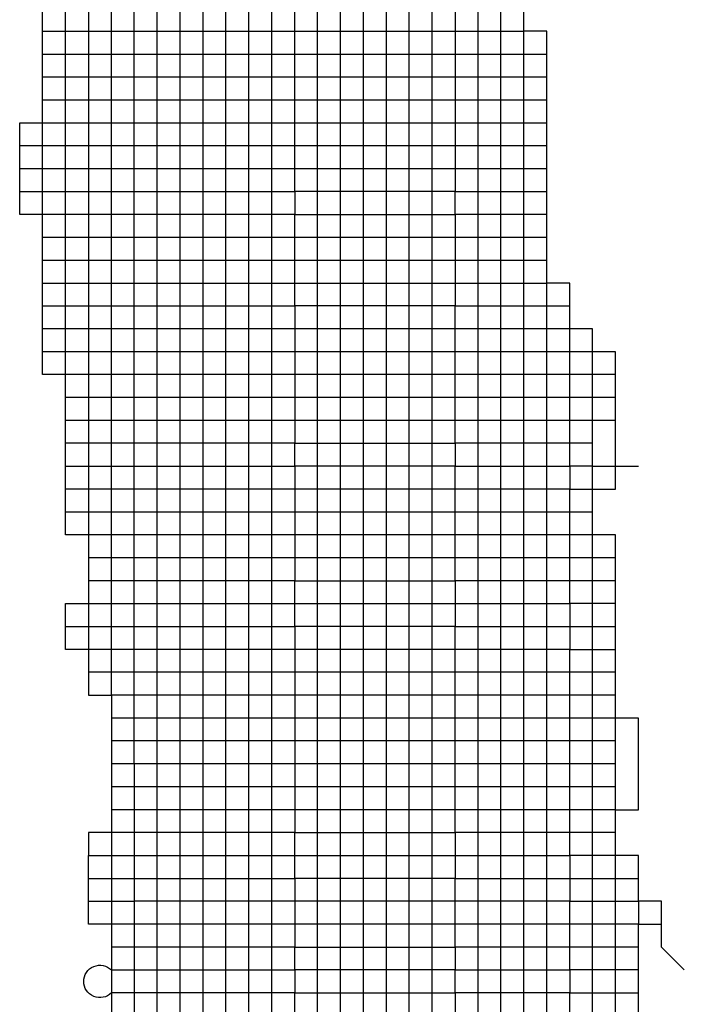
# Model space of a CAD drawing. Extents: x 1300 to 419398, y 0 to 3093183.
# Drawn here: x 406746 to 406746, y 3084892 to 3084892 of the extents above; entities that cross this region are included whole.
import ezdxf

# ---------------------------------------------------------------- set-up
doc = ezdxf.new("R2010")
doc.units = 0
doc.header["$LTSCALE"] = 0.5
doc.layers.get('0').update_dxf_attribs({"linetype": 'CONTINUOUS'})

# ---------------------------------------------------------------- blocks, each defined once
blk = doc.blocks.new('A$C445579E4')
at = {"linetype": 'Continuous'}
for points in [[(888.138, 66.527), (888.138, 67.527), (888.138, 68.527), (888.138, 69.527), (888.138, 70.527), (888.138, 71.527), (888.138, 72.527), (888.138, 73.527), (888.138, 74.527), (888.138, 75.527), (888.138, 76.527), (888.138, 77.527), (888.138, 78.527), (888.138, 79.527), (888.138, 80.527), (888.138, 81.527), (888.138, 82.527), (888.138, 83.527), (888.138, 84.527), (888.138, 85.527), (888.138, 86.527), (888.138, 87.527), (888.138, 88.527), (888.138, 89.527), (888.138, 90.527), (888.138, 91.527), (888.138, 92.527), (888.138, 93.527), (888.138, 94.527), (888.138, 95.527), (888.138, 96.527), (888.138, 97.527), (888.138, 98.527), (888.138, 99.527), (888.138, 100.527), (888.138, 101.527), (888.138, 102.527), (888.138, 103.527), (888.138, 104.527), (888.138, 105.527), (888.138, 106.527), (888.138, 107.527), (888.138, 108.527), (888.138, 109.527), (888.138, 110.527)], [(887.138, 66.527), (887.138, 67.527), (887.138, 68.527), (887.138, 69.527), (887.138, 70.527), (887.138, 71.527), (887.138, 72.527), (887.138, 73.527), (887.138, 74.527), (887.138, 75.527), (887.138, 76.527), (887.138, 77.527), (887.138, 78.527), (887.138, 79.527), (887.138, 80.527), (887.138, 81.527), (887.138, 82.527), (887.138, 83.527), (887.138, 84.527), (887.138, 85.527), (887.138, 86.527), (887.138, 87.527), (887.138, 88.527), (887.138, 89.527), (887.138, 90.527), (887.138, 91.527), (887.138, 92.527), (887.138, 93.527), (887.138, 94.527), (887.138, 95.527), (887.138, 96.527), (887.138, 97.527), (887.138, 98.527), (887.138, 99.527), (887.138, 100.527), (887.138, 101.527), (887.138, 102.527), (887.138, 103.527), (887.138, 104.527), (887.138, 105.527), (887.138, 106.527), (887.138, 107.527), (887.138, 108.527), (887.138, 109.527), (887.138, 110.527)], [(883.138, 66.527), (883.138, 67.527), (883.138, 68.527), (883.138, 69.527), (883.138, 70.527), (883.138, 71.527), (883.138, 72.527), (883.138, 73.527), (883.138, 74.527), (883.138, 75.527), (883.138, 76.527), (883.138, 77.527), (883.138, 78.527), (883.138, 79.527), (883.138, 80.527), (883.138, 81.527), (883.138, 82.527), (883.138, 83.527), (883.138, 84.527), (883.138, 85.527), (883.138, 86.527), (883.138, 87.527), (883.138, 88.527), (883.138, 89.527), (883.138, 90.527), (883.138, 91.527), (883.138, 92.527), (883.138, 93.527), (883.138, 94.527), (883.138, 95.527), (883.138, 96.527), (883.138, 97.527), (883.138, 98.527), (883.138, 99.527), (883.138, 100.527), (883.138, 101.527), (883.138, 102.527), (883.138, 103.527), (883.138, 104.527), (883.138, 105.527), (883.138, 106.527), (883.138, 107.527), (883.138, 108.527), (883.138, 109.527), (883.138, 110.527)], [(886.138, 66.527), (886.138, 67.527), (886.138, 68.527), (886.138, 69.527), (886.138, 70.527), (886.138, 71.527), (886.138, 72.527), (886.138, 73.527), (886.138, 74.527), (886.138, 75.527), (886.138, 76.527), (886.138, 77.527), (886.138, 78.527), (886.138, 79.527), (886.138, 80.527), (886.138, 81.527), (886.138, 82.527), (886.138, 83.527), (886.138, 84.527), (886.138, 85.527), (886.138, 86.527), (886.138, 87.527), (886.138, 88.527), (886.138, 89.527), (886.138, 90.527), (886.138, 91.527), (886.138, 92.527), (886.138, 93.527), (886.138, 94.527), (886.138, 95.527), (886.138, 96.527), (886.138, 97.527), (886.138, 98.527), (886.138, 99.527), (886.138, 100.527), (886.138, 101.527), (886.138, 102.527), (886.138, 103.527), (886.138, 104.527), (886.138, 105.527), (886.138, 106.527), (886.138, 107.527), (886.138, 108.527), (886.138, 109.527), (886.138, 110.527)], [(884.138, 66.527), (884.138, 67.527), (884.138, 68.527), (884.138, 69.527), (884.138, 70.527), (884.138, 71.527), (884.138, 72.527), (884.138, 73.527), (884.138, 74.527), (884.138, 75.527), (884.138, 76.527), (884.138, 77.527), (884.138, 78.527), (884.138, 79.527), (884.138, 80.527), (884.138, 81.527), (884.138, 82.527), (884.138, 83.527), (884.138, 84.527), (884.138, 85.527), (884.138, 86.527), (884.138, 87.527), (884.138, 88.527), (884.138, 89.527), (884.138, 90.527), (884.138, 91.527), (884.138, 92.527), (884.138, 93.527), (884.138, 94.527), (884.138, 95.527), (884.138, 96.527), (884.138, 97.527), (884.138, 98.527), (884.138, 99.527), (884.138, 100.527), (884.138, 101.527), (884.138, 102.527), (884.138, 103.527), (884.138, 104.527), (884.138, 105.527), (884.138, 106.527), (884.138, 107.527), (884.138, 108.527), (884.138, 109.527), (884.138, 110.527)], [(885.138, 66.527), (885.138, 67.527), (885.138, 68.527), (885.138, 69.527), (885.138, 70.527), (885.138, 71.527), (885.138, 72.527), (885.138, 73.527), (885.138, 74.527), (885.138, 75.527), (885.138, 76.527), (885.138, 77.527), (885.138, 78.527), (885.138, 79.527), (885.138, 80.527), (885.138, 81.527), (885.138, 82.527), (885.138, 83.527), (885.138, 84.527), (885.138, 85.527), (885.138, 86.527), (885.138, 87.527), (885.138, 88.527), (885.138, 89.527), (885.138, 90.527), (885.138, 91.527), (885.138, 92.527), (885.138, 93.527), (885.138, 94.527), (885.138, 95.527), (885.138, 96.527), (885.138, 97.527), (885.138, 98.527), (885.138, 99.527), (885.138, 100.527), (885.138, 101.527), (885.138, 102.527), (885.138, 103.527), (885.138, 104.527), (885.138, 105.527), (885.138, 106.527), (885.138, 107.527), (885.138, 108.527), (885.138, 109.527), (885.138, 110.527)], [(882.138, 77.527), (882.138, 78.527), (882.138, 79.527), (882.138, 80.527), (882.138, 81.527), (882.138, 82.527), (882.138, 83.527), (882.138, 84.527), (882.138, 85.527), (882.138, 86.527), (882.138, 87.527), (882.138, 88.527), (882.138, 89.527), (882.138, 90.527), (882.138, 91.527), (882.138, 92.527), (882.138, 93.527), (882.138, 94.527), (882.138, 95.527), (882.138, 96.527), (882.138, 97.527), (882.138, 98.527), (882.138, 99.527), (882.138, 100.527), (882.138, 101.527), (882.138, 102.527), (882.138, 103.527), (882.138, 104.527), (882.138, 105.527), (882.138, 106.527), (882.138, 107.527), (882.138, 108.527), (882.138, 109.527), (882.138, 110.527)], [(902.138, 79.527), (901.138, 79.527), (901.138, 80.527), (900.138, 80.527), (899.138, 80.527), (898.138, 80.527), (897.138, 80.527), (896.138, 80.527), (896.138, 81.527), (895.138, 81.527), (894.138, 81.527), (893.138, 81.527), (892.138, 81.527), (891.138, 81.527), (890.138, 81.527), (889.138, 81.527), (889.138, 80.527), (888.138, 80.527), (887.138, 80.527), (886.138, 80.527), (885.138, 80.527), (884.138, 80.527), (883.138, 80.527), (882.138, 80.527), (881.138, 80.527), (881.138, 81.527), (881.138, 82.527), (881.138, 83.527), (881.138, 84.527), (881.138, 85.527), (881.138, 86.527), (881.138, 87.527), (881.138, 88.527), (881.138, 89.527), (881.138, 90.527), (881.138, 91.527), (881.138, 92.527), (881.138, 93.527), (881.138, 94.527), (881.138, 95.527), (881.138, 96.527), (881.138, 97.527), (881.138, 98.527), (881.138, 99.527), (881.138, 100.527), (881.138, 101.527), (881.138, 102.527), (881.138, 103.527), (881.138, 104.527), (881.138, 105.527), (881.138, 106.527), (881.138, 107.527), (881.138, 108.527), (881.138, 109.527), (881.138, 110.527)], [(894.138, 66.527), (894.138, 67.527), (894.138, 68.527), (894.138, 69.527), (894.138, 70.527), (894.138, 71.527), (894.138, 72.527), (894.138, 73.527), (894.138, 74.527), (894.138, 75.527), (894.138, 76.527), (894.138, 77.527), (894.138, 78.527), (894.138, 79.527), (894.138, 80.527), (894.138, 81.527), (894.138, 82.527), (894.138, 83.527), (894.138, 84.527), (894.138, 85.527), (894.138, 86.527), (894.138, 87.527), (894.138, 88.527), (894.138, 89.527), (894.138, 90.527), (894.138, 91.527), (894.138, 92.527), (894.138, 93.527), (894.138, 94.527), (894.138, 95.527), (894.138, 96.527), (894.138, 97.527), (894.138, 98.527), (894.138, 99.527), (894.138, 100.527), (894.138, 101.527), (894.138, 102.527), (894.138, 103.527), (894.138, 104.527), (894.138, 105.527), (894.138, 106.527), (894.138, 107.527), (894.138, 108.527), (894.138, 109.527), (894.138, 110.527)], [(892.138, 66.527), (892.138, 67.527), (892.138, 68.527), (892.138, 69.527), (892.138, 70.527), (892.138, 71.527), (892.138, 72.527), (892.138, 73.527), (892.138, 74.527), (892.138, 75.527), (892.138, 76.527), (892.138, 77.527), (892.138, 78.527), (892.138, 79.527), (892.138, 80.527), (892.138, 81.527), (892.138, 82.527), (892.138, 83.527), (892.138, 84.527), (892.138, 85.527), (892.138, 86.527), (892.138, 87.527), (892.138, 88.527), (892.138, 89.527), (892.138, 90.527), (892.138, 91.527), (892.138, 92.527), (892.138, 93.527), (892.138, 94.527), (892.138, 95.527), (892.138, 96.527), (892.138, 97.527), (892.138, 98.527), (892.138, 99.527), (892.138, 100.527), (892.138, 101.527), (892.138, 102.527), (892.138, 103.527), (892.138, 104.527), (892.138, 105.527), (892.138, 106.527), (892.138, 107.527), (892.138, 108.527), (892.138, 109.527), (892.138, 110.527)], [(893.138, 66.527), (893.138, 67.527), (893.138, 68.527), (893.138, 69.527), (893.138, 70.527), (893.138, 71.527), (893.138, 72.527), (893.138, 73.527), (893.138, 74.527), (893.138, 75.527), (893.138, 76.527), (893.138, 77.527), (893.138, 78.527), (893.138, 79.527), (893.138, 80.527), (893.138, 81.527), (893.138, 82.527), (893.138, 83.527), (893.138, 84.527), (893.138, 85.527), (893.138, 86.527), (893.138, 87.527), (893.138, 88.527), (893.138, 89.527), (893.138, 90.527), (893.138, 91.527), (893.138, 92.527), (893.138, 93.527), (893.138, 94.527), (893.138, 95.527), (893.138, 96.527), (893.138, 97.527), (893.138, 98.527), (893.138, 99.527), (893.138, 100.527), (893.138, 101.527), (893.138, 102.527), (893.138, 103.527), (893.138, 104.527), (893.138, 105.527), (893.138, 106.527), (893.138, 107.527), (893.138, 108.527), (893.138, 109.527), (893.138, 110.527)], [(891.138, 66.527), (891.138, 67.527), (891.138, 68.527), (891.138, 69.527), (891.138, 70.527), (891.138, 71.527), (891.138, 72.527), (891.138, 73.527), (891.138, 74.527), (891.138, 75.527), (891.138, 76.527), (891.138, 77.527), (891.138, 78.527), (891.138, 79.527), (891.138, 80.527), (891.138, 81.527), (891.138, 82.527), (891.138, 83.527), (891.138, 84.527), (891.138, 85.527), (891.138, 86.527), (891.138, 87.527), (891.138, 88.527), (891.138, 89.527), (891.138, 90.527), (891.138, 91.527), (891.138, 92.527), (891.138, 93.527), (891.138, 94.527), (891.138, 95.527), (891.138, 96.527), (891.138, 97.527), (891.138, 98.527), (891.138, 99.527), (891.138, 100.527), (891.138, 101.527), (891.138, 102.527), (891.138, 103.527), (891.138, 104.527), (891.138, 105.527), (891.138, 106.527), (891.138, 107.527), (891.138, 108.527), (891.138, 109.527), (891.138, 110.527)], [(890.138, 66.527), (890.138, 67.527), (890.138, 68.527), (890.138, 69.527), (890.138, 70.527), (890.138, 71.527), (890.138, 72.527), (890.138, 73.527), (890.138, 74.527), (890.138, 75.527), (890.138, 76.527), (890.138, 77.527), (890.138, 78.527), (890.138, 79.527), (890.138, 80.527), (890.138, 81.527), (890.138, 82.527), (890.138, 83.527), (890.138, 84.527), (890.138, 85.527), (890.138, 86.527), (890.138, 87.527), (890.138, 88.527), (890.138, 89.527), (890.138, 90.527), (890.138, 91.527), (890.138, 92.527), (890.138, 93.527), (890.138, 94.527), (890.138, 95.527), (890.138, 96.527), (890.138, 97.527), (890.138, 98.527), (890.138, 99.527), (890.138, 100.527), (890.138, 101.527), (890.138, 102.527), (890.138, 103.527), (890.138, 104.527), (890.138, 105.527), (890.138, 106.527), (890.138, 107.527), (890.138, 108.527), (890.138, 109.527), (890.138, 110.527)], [(895.138, 66.527), (895.138, 67.527), (895.138, 68.527), (895.138, 69.527), (895.138, 70.527), (895.138, 71.527), (895.138, 72.527), (895.138, 73.527), (895.138, 74.527), (895.138, 75.527), (895.138, 76.527), (895.138, 77.527), (895.138, 78.527), (895.138, 79.527), (895.138, 80.527), (895.138, 81.527), (895.138, 82.527), (895.138, 83.527), (895.138, 84.527), (895.138, 85.527), (895.138, 86.527), (895.138, 87.527), (895.138, 88.527), (895.138, 89.527), (895.138, 90.527), (895.138, 91.527), (895.138, 92.527), (895.138, 93.527), (895.138, 94.527), (895.138, 95.527), (895.138, 96.527), (895.138, 97.527), (895.138, 98.527), (895.138, 99.527), (895.138, 100.527), (895.138, 101.527), (895.138, 102.527), (895.138, 103.527), (895.138, 104.527), (895.138, 105.527), (895.138, 106.527), (895.138, 107.527), (895.138, 108.527), (895.138, 109.527), (895.138, 110.527)], [(897.138, 66.527), (897.138, 67.527), (897.138, 68.527), (897.138, 69.527), (897.138, 70.527), (897.138, 71.527), (897.138, 72.527), (897.138, 73.527), (897.138, 74.527), (897.138, 75.527), (897.138, 76.527), (897.138, 77.527), (897.138, 78.527), (897.138, 79.527), (897.138, 80.527), (897.138, 81.527), (897.138, 82.527), (897.138, 83.527), (897.138, 84.527), (897.138, 85.527), (897.138, 86.527), (897.138, 87.527), (897.138, 88.527), (897.138, 89.527), (897.138, 90.527), (897.138, 91.527), (897.138, 92.527), (897.138, 93.527), (897.138, 94.527), (897.138, 95.527), (897.138, 96.527), (897.138, 97.527), (897.138, 98.527), (897.138, 99.527), (897.138, 100.527), (897.138, 101.527), (897.138, 102.527), (897.138, 103.527), (897.138, 104.527), (897.138, 105.527), (897.138, 106.527), (897.138, 107.527), (897.138, 108.527), (897.138, 109.527), (897.138, 110.527)], [(898.138, 66.527), (898.138, 67.527), (898.138, 68.527), (898.138, 69.527), (898.138, 70.527), (898.138, 71.527), (898.138, 72.527), (898.138, 73.527), (898.138, 74.527), (898.138, 75.527), (898.138, 76.527), (898.138, 77.527), (898.138, 78.527), (898.138, 79.527), (898.138, 80.527), (898.138, 81.527), (898.138, 82.527), (898.138, 83.527), (898.138, 84.527), (898.138, 85.527), (898.138, 86.527), (898.138, 87.527), (898.138, 88.527), (898.138, 89.527), (898.138, 90.527), (898.138, 91.527), (898.138, 92.527), (898.138, 93.527), (898.138, 94.527), (898.138, 95.527), (898.138, 96.527), (898.138, 97.527), (898.138, 98.527), (898.138, 99.527), (898.138, 100.527), (898.138, 101.527), (898.138, 102.527), (898.138, 103.527), (898.138, 104.527), (898.138, 105.527), (898.138, 106.527), (898.138, 107.527), (898.138, 108.527), (898.138, 109.527), (898.138, 110.527)], [(880.138, 110.527), (880.138, 109.527), (880.138, 108.527), (880.138, 107.527), (880.138, 106.527), (880.138, 105.527), (880.138, 104.527), (880.138, 103.527), (880.138, 102.527), (880.138, 101.527), (880.138, 100.527), (880.138, 99.527), (880.138, 98.527), (880.138, 97.527), (880.138, 96.527), (880.138, 95.527), (880.138, 94.527), (880.138, 93.527), (880.138, 92.527), (880.138, 91.527), (880.138, 90.527), (880.138, 89.527), (880.138, 88.527), (880.138, 87.527), (880.138, 86.527), (880.138, 85.527), (880.138, 84.527), (880.138, 83.527), (880.138, 82.527), (880.138, 81.527), (880.138, 80.527), (881.138, 80.527), (881.138, 79.527), (881.138, 78.527), (881.138, 77.527), (881.138, 76.527), (881.138, 75.527), (881.138, 74.527), (881.138, 73.527), (881.138, 72.527), (881.138, 71.527), (881.138, 70.527), (881.138, 69.527), (881.138, 68.527), (881.138, 67.527), (881.138, 66.527)], [(889.138, 66.527), (889.138, 67.527), (890.138, 67.527), (891.138, 67.527), (892.138, 67.527), (893.138, 67.527), (894.138, 67.527), (895.138, 67.527), (896.138, 67.527), (896.138, 66.527)], [(904.138, 66.527), (904.138, 67.527), (904.138, 68.527), (904.138, 69.527), (903.138, 69.527), (902.138, 69.527), (901.138, 69.527), (901.138, 70.527), (900.138, 70.527), (899.138, 70.527), (898.138, 70.527), (897.138, 70.527), (896.138, 70.527), (896.138, 71.527), (895.138, 71.527), (894.138, 71.527), (893.138, 71.527), (892.138, 71.527), (891.138, 71.527), (890.138, 71.527), (889.138, 71.527), (889.138, 70.527), (888.138, 70.527), (887.138, 70.527), (886.138, 70.527), (885.138, 70.527), (884.138, 70.527), (883.138, 70.527), (882.138, 70.527), (881.138, 70.527), (880.138, 70.527), (880.138, 71.527), (881.138, 71.527), (882.138, 71.527)], [(903.138, 86.527), (902.138, 86.527), (901.138, 86.527), (901.138, 87.527), (900.138, 87.527), (899.138, 87.527), (898.138, 87.527), (897.138, 87.527), (896.138, 87.527), (896.138, 88.527), (895.138, 88.527), (894.138, 88.527), (893.138, 88.527), (892.138, 88.527), (891.138, 88.527), (890.138, 88.527), (889.138, 88.527), (889.138, 87.527), (888.138, 87.527), (887.138, 87.527), (886.138, 87.527), (885.138, 87.527), (884.138, 87.527), (883.138, 87.527), (882.138, 87.527), (881.138, 87.527), (880.138, 87.527), (879.138, 87.527), (879.138, 88.527), (879.138, 89.527), (879.138, 90.527), (879.138, 91.527), (879.138, 92.527), (879.138, 93.527), (879.138, 94.527), (879.138, 95.527), (879.138, 96.527), (879.138, 97.527), (879.138, 98.527), (879.138, 99.527), (879.138, 100.527), (879.138, 101.527), (879.138, 102.527), (879.138, 103.527), (879.138, 104.527), (879.138, 105.527), (879.138, 106.527), (879.138, 107.527), (879.138, 108.527), (879.138, 109.527), (879.138, 110.527)], [(903.138, 92.527), (902.138, 92.527), (902.138, 93.527), (901.138, 93.527), (901.138, 94.527), (900.138, 94.527), (899.138, 94.527), (898.138, 94.527), (897.138, 94.527), (896.138, 94.527), (896.138, 95.527), (895.138, 95.527), (894.138, 95.527), (893.138, 95.527), (892.138, 95.527), (891.138, 95.527), (890.138, 95.527), (889.138, 95.527), (889.138, 94.527), (888.138, 94.527), (887.138, 94.527), (886.138, 94.527), (885.138, 94.527), (884.138, 94.527), (883.138, 94.527), (882.138, 94.527), (881.138, 94.527), (880.138, 94.527), (879.138, 94.527), (878.138, 94.527), (878.138, 95.527), (878.138, 96.527), (878.138, 97.527), (878.138, 98.527), (878.138, 99.527), (878.138, 100.527), (878.138, 101.527), (878.138, 102.527), (878.138, 103.527), (878.138, 104.527), (878.138, 105.527), (878.138, 106.527), (878.138, 107.527), (878.138, 108.527), (878.138, 109.527), (878.138, 110.527)], [(899.138, 66.527), (899.138, 67.527), (899.138, 68.527), (899.138, 69.527), (899.138, 70.527), (899.138, 71.527), (899.138, 72.527), (899.138, 73.527), (899.138, 74.527), (899.138, 75.527), (899.138, 76.527), (899.138, 77.527), (899.138, 78.527), (899.138, 79.527), (899.138, 80.527), (899.138, 81.527), (899.138, 82.527), (899.138, 83.527), (899.138, 84.527), (899.138, 85.527), (899.138, 86.527), (899.138, 87.527), (899.138, 88.527), (899.138, 89.527), (899.138, 90.527), (899.138, 91.527), (899.138, 92.527), (899.138, 93.527), (899.138, 94.527), (899.138, 95.527), (899.138, 96.527), (899.138, 97.527), (899.138, 98.527), (899.138, 99.527), (899.138, 100.527), (899.138, 101.527), (899.138, 102.527), (899.138, 103.527), (899.138, 104.527), (899.138, 105.527), (899.138, 106.527), (899.138, 107.527), (899.138, 108.527), (899.138, 109.527), (899.138, 110.527)], [(878.138, 109.527), (879.138, 109.527), (880.138, 109.527), (881.138, 109.527), (882.138, 109.527), (883.138, 109.527), (884.138, 109.527), (885.138, 109.527), (886.138, 109.527), (887.138, 109.527), (888.138, 109.527), (889.138, 109.527), (889.138, 110.527), (890.138, 110.527), (891.138, 110.527), (892.138, 110.527), (893.138, 110.527), (894.138, 110.527), (895.138, 110.527), (896.138, 110.527), (896.138, 109.527), (897.138, 109.527), (898.138, 109.527), (899.138, 109.527)], [(878.138, 108.527), (879.138, 108.527), (880.138, 108.527), (881.138, 108.527), (882.138, 108.527), (883.138, 108.527), (884.138, 108.527), (885.138, 108.527), (886.138, 108.527), (887.138, 108.527), (888.138, 108.527), (889.138, 108.527), (889.138, 109.527), (890.138, 109.527), (891.138, 109.527), (892.138, 109.527), (893.138, 109.527), (894.138, 109.527), (895.138, 109.527), (896.138, 109.527), (896.138, 108.527), (897.138, 108.527), (898.138, 108.527), (899.138, 108.527), (900.138, 108.527)], [(900.138, 66.527), (900.138, 67.527), (900.138, 68.527), (900.138, 69.527), (900.138, 70.527), (900.138, 71.527), (900.138, 72.527), (900.138, 73.527), (900.138, 74.527), (900.138, 75.527), (900.138, 76.527), (900.138, 77.527), (900.138, 78.527), (900.138, 79.527), (900.138, 80.527), (900.138, 81.527), (900.138, 82.527), (900.138, 83.527), (900.138, 84.527), (900.138, 85.527), (900.138, 86.527), (900.138, 87.527), (900.138, 88.527), (900.138, 89.527), (900.138, 90.527), (900.138, 91.527), (900.138, 92.527), (900.138, 93.527), (900.138, 94.527), (900.138, 95.527), (900.138, 96.527), (900.138, 97.527), (900.138, 98.527), (900.138, 99.527), (900.138, 100.527), (900.138, 101.527), (900.138, 102.527), (900.138, 103.527), (900.138, 104.527), (900.138, 105.527), (900.138, 106.527), (900.138, 107.527), (900.138, 108.527), (900.138, 109.527), (899.138, 109.527)], [(878.138, 107.527), (879.138, 107.527), (880.138, 107.527), (881.138, 107.527), (882.138, 107.527), (883.138, 107.527), (884.138, 107.527), (885.138, 107.527), (886.138, 107.527), (887.138, 107.527), (888.138, 107.527), (889.138, 107.527), (889.138, 108.527), (890.138, 108.527), (891.138, 108.527), (892.138, 108.527), (893.138, 108.527), (894.138, 108.527), (895.138, 108.527), (896.138, 108.527), (896.138, 107.527), (897.138, 107.527), (898.138, 107.527), (899.138, 107.527), (900.138, 107.527)], [(878.138, 106.527), (879.138, 106.527), (880.138, 106.527), (881.138, 106.527), (882.138, 106.527), (883.138, 106.527), (884.138, 106.527), (885.138, 106.527), (886.138, 106.527), (887.138, 106.527), (888.138, 106.527), (889.138, 106.527), (889.138, 107.527), (890.138, 107.527), (891.138, 107.527), (892.138, 107.527), (893.138, 107.527), (894.138, 107.527), (895.138, 107.527), (896.138, 107.527), (896.138, 106.527), (897.138, 106.527), (898.138, 106.527), (899.138, 106.527), (900.138, 106.527)], [(877.138, 104.527), (877.138, 105.527), (878.138, 105.527), (879.138, 105.527), (880.138, 105.527), (881.138, 105.527), (882.138, 105.527), (883.138, 105.527), (884.138, 105.527), (885.138, 105.527), (886.138, 105.527), (887.138, 105.527), (888.138, 105.527), (889.138, 105.527), (889.138, 106.527), (890.138, 106.527), (891.138, 106.527), (892.138, 106.527), (893.138, 106.527), (894.138, 106.527), (895.138, 106.527), (896.138, 106.527), (896.138, 105.527), (897.138, 105.527), (898.138, 105.527), (899.138, 105.527), (900.138, 105.527)], [(877.138, 103.527), (877.138, 104.527), (878.138, 104.527), (879.138, 104.527), (880.138, 104.527), (881.138, 104.527), (882.138, 104.527), (883.138, 104.527), (884.138, 104.527), (885.138, 104.527), (886.138, 104.527), (887.138, 104.527), (888.138, 104.527), (889.138, 104.527), (889.138, 105.527), (890.138, 105.527), (891.138, 105.527), (892.138, 105.527), (893.138, 105.527), (894.138, 105.527), (895.138, 105.527), (896.138, 105.527), (896.138, 104.527), (897.138, 104.527), (898.138, 104.527), (899.138, 104.527), (900.138, 104.527)], [(877.138, 102.527), (877.138, 103.527), (878.138, 103.527), (879.138, 103.527), (880.138, 103.527), (881.138, 103.527), (882.138, 103.527), (883.138, 103.527), (884.138, 103.527), (885.138, 103.527), (886.138, 103.527), (887.138, 103.527), (888.138, 103.527), (889.138, 103.527), (889.138, 104.527), (890.138, 104.527), (891.138, 104.527), (892.138, 104.527), (893.138, 104.527), (894.138, 104.527), (895.138, 104.527), (896.138, 104.527), (896.138, 103.527), (897.138, 103.527), (898.138, 103.527), (899.138, 103.527), (900.138, 103.527)], [(900.138, 101.527), (899.138, 101.527), (898.138, 101.527), (897.138, 101.527), (896.138, 101.527), (896.138, 102.527), (895.138, 102.527), (894.138, 102.527), (893.138, 102.527), (892.138, 102.527), (891.138, 102.527), (890.138, 102.527), (889.138, 102.527), (889.138, 101.527), (888.138, 101.527), (887.138, 101.527), (886.138, 101.527), (885.138, 101.527), (884.138, 101.527), (883.138, 101.527), (882.138, 101.527), (881.138, 101.527), (880.138, 101.527), (879.138, 101.527), (878.138, 101.527), (877.138, 101.527), (877.138, 102.527), (878.138, 102.527), (879.138, 102.527), (880.138, 102.527), (881.138, 102.527), (882.138, 102.527), (883.138, 102.527), (884.138, 102.527), (885.138, 102.527), (886.138, 102.527), (887.138, 102.527), (888.138, 102.527), (889.138, 102.527), (889.138, 103.527), (890.138, 103.527), (891.138, 103.527), (892.138, 103.527), (893.138, 103.527), (894.138, 103.527), (895.138, 103.527), (896.138, 103.527), (896.138, 102.527), (897.138, 102.527), (898.138, 102.527), (899.138, 102.527), (900.138, 102.527)], [(878.138, 100.527), (879.138, 100.527), (880.138, 100.527), (881.138, 100.527), (882.138, 100.527), (883.138, 100.527), (884.138, 100.527), (885.138, 100.527), (886.138, 100.527), (887.138, 100.527), (888.138, 100.527), (889.138, 100.527), (889.138, 101.527), (890.138, 101.527), (891.138, 101.527), (892.138, 101.527), (893.138, 101.527), (894.138, 101.527), (895.138, 101.527), (896.138, 101.527), (896.138, 100.527), (897.138, 100.527), (898.138, 100.527), (899.138, 100.527), (900.138, 100.527)], [(878.138, 99.527), (879.138, 99.527), (880.138, 99.527), (881.138, 99.527), (882.138, 99.527), (883.138, 99.527), (884.138, 99.527), (885.138, 99.527), (886.138, 99.527), (887.138, 99.527), (888.138, 99.527), (889.138, 99.527), (889.138, 100.527), (890.138, 100.527), (891.138, 100.527), (892.138, 100.527), (893.138, 100.527), (894.138, 100.527), (895.138, 100.527), (896.138, 100.527), (896.138, 99.527), (897.138, 99.527), (898.138, 99.527), (899.138, 99.527), (900.138, 99.527)], [(878.138, 98.527), (879.138, 98.527), (880.138, 98.527), (881.138, 98.527), (882.138, 98.527), (883.138, 98.527), (884.138, 98.527), (885.138, 98.527), (886.138, 98.527), (887.138, 98.527), (888.138, 98.527), (889.138, 98.527), (889.138, 99.527), (890.138, 99.527), (891.138, 99.527), (892.138, 99.527), (893.138, 99.527), (894.138, 99.527), (895.138, 99.527), (896.138, 99.527), (896.138, 98.527), (897.138, 98.527), (898.138, 98.527), (899.138, 98.527), (900.138, 98.527)], [(878.138, 97.527), (879.138, 97.527), (880.138, 97.527), (881.138, 97.527), (882.138, 97.527), (883.138, 97.527), (884.138, 97.527), (885.138, 97.527), (886.138, 97.527), (887.138, 97.527), (888.138, 97.527), (889.138, 97.527), (889.138, 98.527), (890.138, 98.527), (891.138, 98.527), (892.138, 98.527), (893.138, 98.527), (894.138, 98.527), (895.138, 98.527), (896.138, 98.527), (896.138, 97.527), (897.138, 97.527), (898.138, 97.527), (899.138, 97.527), (900.138, 97.527), (901.138, 97.527)], [(902.138, 66.527), (902.138, 67.527), (902.138, 68.527), (902.138, 69.527), (902.138, 70.527), (902.138, 71.527), (902.138, 72.527), (902.138, 73.527), (902.138, 74.527), (902.138, 75.527), (902.138, 76.527), (902.138, 77.527), (902.138, 78.527), (902.138, 79.527), (902.138, 80.527), (902.138, 81.527), (902.138, 82.527), (902.138, 83.527), (902.138, 84.527), (902.138, 85.527), (902.138, 86.527), (902.138, 87.527), (902.138, 88.527), (902.138, 89.527), (903.138, 89.527), (903.138, 90.527), (903.138, 91.527), (903.138, 92.527), (903.138, 93.527), (903.138, 94.527), (903.138, 95.527), (902.138, 95.527), (902.138, 96.527), (901.138, 96.527), (901.138, 97.527), (901.138, 98.527), (900.138, 98.527)], [(903.138, 94.527), (902.138, 94.527), (902.138, 95.527), (901.138, 95.527), (901.138, 96.527), (900.138, 96.527), (899.138, 96.527), (898.138, 96.527), (897.138, 96.527), (896.138, 96.527), (896.138, 97.527), (895.138, 97.527), (894.138, 97.527), (893.138, 97.527), (892.138, 97.527), (891.138, 97.527), (890.138, 97.527), (889.138, 97.527), (889.138, 96.527), (888.138, 96.527), (887.138, 96.527), (886.138, 96.527), (885.138, 96.527), (884.138, 96.527), (883.138, 96.527), (882.138, 96.527), (881.138, 96.527), (880.138, 96.527), (879.138, 96.527), (878.138, 96.527)], [(903.138, 93.527), (902.138, 93.527), (902.138, 94.527), (901.138, 94.527), (901.138, 95.527), (900.138, 95.527), (899.138, 95.527), (898.138, 95.527), (897.138, 95.527), (896.138, 95.527), (896.138, 96.527), (895.138, 96.527), (894.138, 96.527), (893.138, 96.527), (892.138, 96.527), (891.138, 96.527), (890.138, 96.527), (889.138, 96.527), (889.138, 95.527), (888.138, 95.527), (887.138, 95.527), (886.138, 95.527), (885.138, 95.527), (884.138, 95.527), (883.138, 95.527), (882.138, 95.527), (881.138, 95.527), (880.138, 95.527), (879.138, 95.527), (878.138, 95.527)], [(902.138, 91.527), (902.138, 92.527), (901.138, 92.527), (901.138, 93.527), (900.138, 93.527), (899.138, 93.527), (898.138, 93.527), (897.138, 93.527), (896.138, 93.527), (896.138, 94.527), (895.138, 94.527), (894.138, 94.527), (893.138, 94.527), (892.138, 94.527), (891.138, 94.527), (890.138, 94.527), (889.138, 94.527), (889.138, 93.527), (888.138, 93.527), (887.138, 93.527), (886.138, 93.527), (885.138, 93.527), (884.138, 93.527), (883.138, 93.527), (882.138, 93.527), (881.138, 93.527), (880.138, 93.527), (879.138, 93.527)], [(902.138, 90.527), (902.138, 91.527), (901.138, 91.527), (901.138, 92.527), (900.138, 92.527), (899.138, 92.527), (898.138, 92.527), (897.138, 92.527), (896.138, 92.527), (896.138, 93.527), (895.138, 93.527), (894.138, 93.527), (893.138, 93.527), (892.138, 93.527), (891.138, 93.527), (890.138, 93.527), (889.138, 93.527), (889.138, 92.527), (888.138, 92.527), (887.138, 92.527), (886.138, 92.527), (885.138, 92.527), (884.138, 92.527), (883.138, 92.527), (882.138, 92.527), (881.138, 92.527), (880.138, 92.527), (879.138, 92.527)], [(879.138, 90.527), (880.138, 90.527), (881.138, 90.527), (882.138, 90.527), (883.138, 90.527), (884.138, 90.527), (885.138, 90.527), (886.138, 90.527), (887.138, 90.527), (888.138, 90.527), (889.138, 90.527), (889.138, 91.527), (890.138, 91.527), (891.138, 91.527), (892.138, 91.527), (893.138, 91.527), (894.138, 91.527), (895.138, 91.527), (896.138, 91.527), (896.138, 90.527), (897.138, 90.527), (898.138, 90.527), (899.138, 90.527), (900.138, 90.527), (901.138, 90.527), (901.138, 89.527), (902.138, 89.527), (902.138, 90.527), (901.138, 90.527), (901.138, 91.527), (900.138, 91.527), (899.138, 91.527), (898.138, 91.527), (897.138, 91.527), (896.138, 91.527), (896.138, 92.527), (895.138, 92.527), (894.138, 92.527), (893.138, 92.527), (892.138, 92.527), (891.138, 92.527), (890.138, 92.527), (889.138, 92.527), (889.138, 91.527), (888.138, 91.527), (887.138, 91.527), (886.138, 91.527), (885.138, 91.527), (884.138, 91.527), (883.138, 91.527), (882.138, 91.527), (881.138, 91.527), (880.138, 91.527), (879.138, 91.527)], [(902.138, 88.527), (901.138, 88.527), (901.138, 89.527), (900.138, 89.527), (899.138, 89.527), (898.138, 89.527), (897.138, 89.527), (896.138, 89.527), (896.138, 90.527), (895.138, 90.527), (894.138, 90.527), (893.138, 90.527), (892.138, 90.527), (891.138, 90.527), (890.138, 90.527), (889.138, 90.527), (889.138, 89.527), (888.138, 89.527), (887.138, 89.527), (886.138, 89.527), (885.138, 89.527), (884.138, 89.527), (883.138, 89.527), (882.138, 89.527), (881.138, 89.527), (880.138, 89.527), (879.138, 89.527)], [(902.138, 90.527), (903.138, 90.527), (904.138, 90.527)], [(902.138, 87.527), (901.138, 87.527), (901.138, 88.527), (900.138, 88.527), (899.138, 88.527), (898.138, 88.527), (897.138, 88.527), (896.138, 88.527), (896.138, 89.527), (895.138, 89.527), (894.138, 89.527), (893.138, 89.527), (892.138, 89.527), (891.138, 89.527), (890.138, 89.527), (889.138, 89.527), (889.138, 88.527), (888.138, 88.527), (887.138, 88.527), (886.138, 88.527), (885.138, 88.527), (884.138, 88.527), (883.138, 88.527), (882.138, 88.527), (881.138, 88.527), (880.138, 88.527), (879.138, 88.527)], [(903.138, 85.527), (902.138, 85.527), (901.138, 85.527), (901.138, 86.527), (900.138, 86.527), (899.138, 86.527), (898.138, 86.527), (897.138, 86.527), (896.138, 86.527), (896.138, 87.527), (895.138, 87.527), (894.138, 87.527), (893.138, 87.527), (892.138, 87.527), (891.138, 87.527), (890.138, 87.527), (889.138, 87.527), (889.138, 86.527), (888.138, 86.527), (887.138, 86.527), (886.138, 86.527), (885.138, 86.527), (884.138, 86.527), (883.138, 86.527), (882.138, 86.527), (881.138, 86.527), (880.138, 86.527)], [(903.138, 66.527), (903.138, 67.527), (903.138, 68.527), (903.138, 69.527), (903.138, 70.527), (903.138, 71.527), (903.138, 72.527), (903.138, 73.527), (903.138, 74.527), (903.138, 75.527), (903.138, 76.527), (903.138, 77.527), (903.138, 78.527), (903.138, 79.527), (903.138, 80.527), (903.138, 81.527), (903.138, 82.527), (903.138, 83.527), (903.138, 84.527), (903.138, 85.527), (903.138, 86.527), (903.138, 87.527), (902.138, 87.527)], [(903.138, 84.527), (902.138, 84.527), (901.138, 84.527), (901.138, 85.527), (900.138, 85.527), (899.138, 85.527), (898.138, 85.527), (897.138, 85.527), (896.138, 85.527), (896.138, 86.527), (895.138, 86.527), (894.138, 86.527), (893.138, 86.527), (892.138, 86.527), (891.138, 86.527), (890.138, 86.527), (889.138, 86.527), (889.138, 85.527), (888.138, 85.527), (887.138, 85.527), (886.138, 85.527), (885.138, 85.527), (884.138, 85.527), (883.138, 85.527), (882.138, 85.527), (881.138, 85.527), (880.138, 85.527)], [(879.138, 83.527), (879.138, 84.527), (880.138, 84.527), (881.138, 84.527), (882.138, 84.527), (883.138, 84.527), (884.138, 84.527), (885.138, 84.527), (886.138, 84.527), (887.138, 84.527), (888.138, 84.527), (889.138, 84.527), (889.138, 85.527), (890.138, 85.527), (891.138, 85.527), (892.138, 85.527), (893.138, 85.527), (894.138, 85.527), (895.138, 85.527), (896.138, 85.527), (896.138, 84.527), (897.138, 84.527), (898.138, 84.527), (899.138, 84.527), (900.138, 84.527), (901.138, 84.527), (901.138, 83.527), (902.138, 83.527), (903.138, 83.527)], [(903.138, 81.527), (902.138, 81.527), (901.138, 81.527), (901.138, 82.527), (900.138, 82.527), (899.138, 82.527), (898.138, 82.527), (897.138, 82.527), (896.138, 82.527), (896.138, 83.527), (895.138, 83.527), (894.138, 83.527), (893.138, 83.527), (892.138, 83.527), (891.138, 83.527), (890.138, 83.527), (889.138, 83.527), (889.138, 82.527), (888.138, 82.527), (887.138, 82.527), (886.138, 82.527), (885.138, 82.527), (884.138, 82.527), (883.138, 82.527), (882.138, 82.527), (881.138, 82.527), (880.138, 82.527), (879.138, 82.527), (879.138, 83.527), (880.138, 83.527), (881.138, 83.527), (882.138, 83.527), (883.138, 83.527), (884.138, 83.527), (885.138, 83.527), (886.138, 83.527), (887.138, 83.527), (888.138, 83.527), (889.138, 83.527), (889.138, 84.527), (890.138, 84.527), (891.138, 84.527), (892.138, 84.527), (893.138, 84.527), (894.138, 84.527), (895.138, 84.527), (896.138, 84.527), (896.138, 83.527), (897.138, 83.527), (898.138, 83.527), (899.138, 83.527), (900.138, 83.527), (901.138, 83.527), (901.138, 82.527), (902.138, 82.527), (903.138, 82.527)], [(903.138, 80.527), (902.138, 80.527), (901.138, 80.527), (901.138, 81.527), (900.138, 81.527), (899.138, 81.527), (898.138, 81.527), (897.138, 81.527), (896.138, 81.527), (896.138, 82.527), (895.138, 82.527), (894.138, 82.527), (893.138, 82.527), (892.138, 82.527), (891.138, 82.527), (890.138, 82.527), (889.138, 82.527), (889.138, 81.527), (888.138, 81.527), (887.138, 81.527), (886.138, 81.527), (885.138, 81.527), (884.138, 81.527), (883.138, 81.527), (882.138, 81.527), (881.138, 81.527), (880.138, 81.527)], [(903.138, 78.527), (902.138, 78.527), (901.138, 78.527), (901.138, 79.527), (900.138, 79.527), (899.138, 79.527), (898.138, 79.527), (897.138, 79.527), (896.138, 79.527), (896.138, 80.527), (895.138, 80.527), (894.138, 80.527), (893.138, 80.527), (892.138, 80.527), (891.138, 80.527), (890.138, 80.527), (889.138, 80.527), (889.138, 79.527), (888.138, 79.527), (887.138, 79.527), (886.138, 79.527), (885.138, 79.527), (884.138, 79.527), (883.138, 79.527), (882.138, 79.527), (881.138, 79.527)], [(903.138, 77.527), (902.138, 77.527), (901.138, 77.527), (901.138, 78.527), (900.138, 78.527), (899.138, 78.527), (898.138, 78.527), (897.138, 78.527), (896.138, 78.527), (896.138, 79.527), (895.138, 79.527), (894.138, 79.527), (893.138, 79.527), (892.138, 79.527), (891.138, 79.527), (890.138, 79.527), (889.138, 79.527), (889.138, 78.527), (888.138, 78.527), (887.138, 78.527), (886.138, 78.527), (885.138, 78.527), (884.138, 78.527), (883.138, 78.527), (882.138, 78.527), (881.138, 78.527)], [(903.138, 75.527), (904.138, 75.527), (904.138, 76.527), (904.138, 77.527), (904.138, 78.527), (904.138, 79.527), (903.138, 79.527), (902.138, 79.527)], [(903.138, 76.527), (902.138, 76.527), (901.138, 76.527), (901.138, 77.527), (900.138, 77.527), (899.138, 77.527), (898.138, 77.527), (897.138, 77.527), (896.138, 77.527), (896.138, 78.527), (895.138, 78.527), (894.138, 78.527), (893.138, 78.527), (892.138, 78.527), (891.138, 78.527), (890.138, 78.527), (889.138, 78.527), (889.138, 77.527), (888.138, 77.527), (887.138, 77.527), (886.138, 77.527), (885.138, 77.527), (884.138, 77.527), (883.138, 77.527), (882.138, 77.527), (881.138, 77.527)], [(903.138, 75.527), (902.138, 75.527), (901.138, 75.527), (901.138, 76.527), (900.138, 76.527), (899.138, 76.527), (898.138, 76.527), (897.138, 76.527), (896.138, 76.527), (896.138, 77.527), (895.138, 77.527), (894.138, 77.527), (893.138, 77.527), (892.138, 77.527), (891.138, 77.527), (890.138, 77.527), (889.138, 77.527), (889.138, 76.527), (888.138, 76.527), (887.138, 76.527), (886.138, 76.527), (885.138, 76.527), (884.138, 76.527), (883.138, 76.527), (882.138, 76.527), (881.138, 76.527)], [(882.138, 77.527), (882.138, 76.527), (882.138, 75.527), (882.138, 74.527), (882.138, 73.527), (882.138, 72.527), (882.138, 71.527), (882.138, 70.527), (882.138, 69.527), (882.138, 68.527), (882.138, 67.527), (882.138, 66.527)], [(903.138, 74.527), (902.138, 74.527), (901.138, 74.527), (901.138, 75.527), (900.138, 75.527), (899.138, 75.527), (898.138, 75.527), (897.138, 75.527), (896.138, 75.527), (896.138, 76.527), (895.138, 76.527), (894.138, 76.527), (893.138, 76.527), (892.138, 76.527), (891.138, 76.527), (890.138, 76.527), (889.138, 76.527), (889.138, 75.527), (888.138, 75.527), (887.138, 75.527), (886.138, 75.527), (885.138, 75.527), (884.138, 75.527), (883.138, 75.527), (882.138, 75.527), (881.138, 75.527)], [(880.138, 71.527), (880.138, 72.527), (881.138, 72.527), (882.138, 72.527), (883.138, 72.527), (884.138, 72.527), (885.138, 72.527), (886.138, 72.527), (887.138, 72.527), (888.138, 72.527), (889.138, 72.527), (889.138, 73.527), (890.138, 73.527), (891.138, 73.527), (892.138, 73.527), (893.138, 73.527), (894.138, 73.527), (895.138, 73.527), (896.138, 73.527), (896.138, 72.527), (897.138, 72.527), (898.138, 72.527), (899.138, 72.527), (900.138, 72.527), (901.138, 72.527), (901.138, 71.527), (902.138, 71.527), (903.138, 71.527), (904.138, 71.527), (904.138, 70.527), (905.138, 70.527), (905.138, 71.527), (904.138, 71.527), (904.138, 72.527), (904.138, 73.527), (903.138, 73.527), (902.138, 73.527), (901.138, 73.527), (901.138, 74.527), (900.138, 74.527), (899.138, 74.527), (898.138, 74.527), (897.138, 74.527), (896.138, 74.527), (896.138, 75.527), (895.138, 75.527), (894.138, 75.527), (893.138, 75.527), (892.138, 75.527), (891.138, 75.527), (890.138, 75.527), (889.138, 75.527), (889.138, 74.527), (888.138, 74.527), (887.138, 74.527), (886.138, 74.527), (885.138, 74.527), (884.138, 74.527), (883.138, 74.527), (882.138, 74.527), (881.138, 74.527), (880.138, 74.527), (880.138, 73.527)], [(880.138, 72.527), (880.138, 73.527), (881.138, 73.527), (882.138, 73.527), (883.138, 73.527), (884.138, 73.527), (885.138, 73.527), (886.138, 73.527), (887.138, 73.527), (888.138, 73.527), (889.138, 73.527), (889.138, 74.527), (890.138, 74.527), (891.138, 74.527), (892.138, 74.527), (893.138, 74.527), (894.138, 74.527), (895.138, 74.527), (896.138, 74.527), (896.138, 73.527), (897.138, 73.527), (898.138, 73.527), (899.138, 73.527), (900.138, 73.527), (901.138, 73.527), (901.138, 72.527), (902.138, 72.527), (903.138, 72.527), (904.138, 72.527)], [(904.138, 69.527), (904.138, 70.527), (903.138, 70.527), (902.138, 70.527), (901.138, 70.527), (901.138, 71.527), (900.138, 71.527), (899.138, 71.527), (898.138, 71.527), (897.138, 71.527), (896.138, 71.527), (896.138, 72.527), (895.138, 72.527), (894.138, 72.527), (893.138, 72.527), (892.138, 72.527), (891.138, 72.527), (890.138, 72.527), (889.138, 72.527), (889.138, 71.527), (888.138, 71.527), (887.138, 71.527), (886.138, 71.527), (885.138, 71.527), (884.138, 71.527), (883.138, 71.527), (882.138, 71.527)], [(904.138, 68.527), (903.138, 68.527), (902.138, 68.527), (901.138, 68.527), (901.138, 69.527), (900.138, 69.527), (899.138, 69.527), (898.138, 69.527), (897.138, 69.527), (896.138, 69.527), (896.138, 70.527), (895.138, 70.527), (894.138, 70.527), (893.138, 70.527), (892.138, 70.527), (891.138, 70.527), (890.138, 70.527), (889.138, 70.527), (889.138, 69.527), (888.138, 69.527), (887.138, 69.527), (886.138, 69.527), (885.138, 69.527), (884.138, 69.527), (883.138, 69.527), (882.138, 69.527), (881.138, 69.527)], [(906.138, 68.527), (905.138, 69.527), (905.138, 70.527)]]:
    blk.add_lwpolyline(points, dxfattribs=at)
blk.add_lwpolyline([(901.138, 66.527), (901.138, 67.527), (900.138, 67.527), (899.138, 67.527), (898.138, 67.527), (897.138, 67.527), (896.138, 67.527), (896.138, 68.527), (895.138, 68.527), (894.138, 68.527), (893.138, 68.527), (892.138, 68.527), (891.138, 68.527), (890.138, 68.527), (889.138, 68.527), (889.138, 67.527), (888.138, 67.527), (887.138, 67.527), (886.138, 67.527), (885.138, 67.527), (884.138, 67.527), (883.138, 67.527), (882.138, 67.527), (881.138, 67.527, -2.414214), (881.138, 68.527), (882.138, 68.527), (883.138, 68.527), (884.138, 68.527), (885.138, 68.527), (886.138, 68.527), (887.138, 68.527), (888.138, 68.527), (889.138, 68.527), (889.138, 69.527), (890.138, 69.527), (891.138, 69.527), (892.138, 69.527), (893.138, 69.527), (894.138, 69.527), (895.138, 69.527), (896.138, 69.527), (896.138, 68.527), (897.138, 68.527), (898.138, 68.527), (899.138, 68.527), (900.138, 68.527), (901.138, 68.527), (901.138, 67.527), (902.138, 67.527), (903.138, 67.527), (904.138, 67.527)], format="xyb", dxfattribs=at)

msp = doc.modelspace()

# ---------------------------------------------------------------- block references
at = {"linetype": 'Continuous', "xscale": 0.003873937140911568, "yscale": 0.003873937140911568, "zscale": 0.003873937140911568}
msp.add_blockref('A$C445579E4', (406742.96498, 3084891.73039), dxfattribs=at)

doc.saveas('drawing.dxf')
